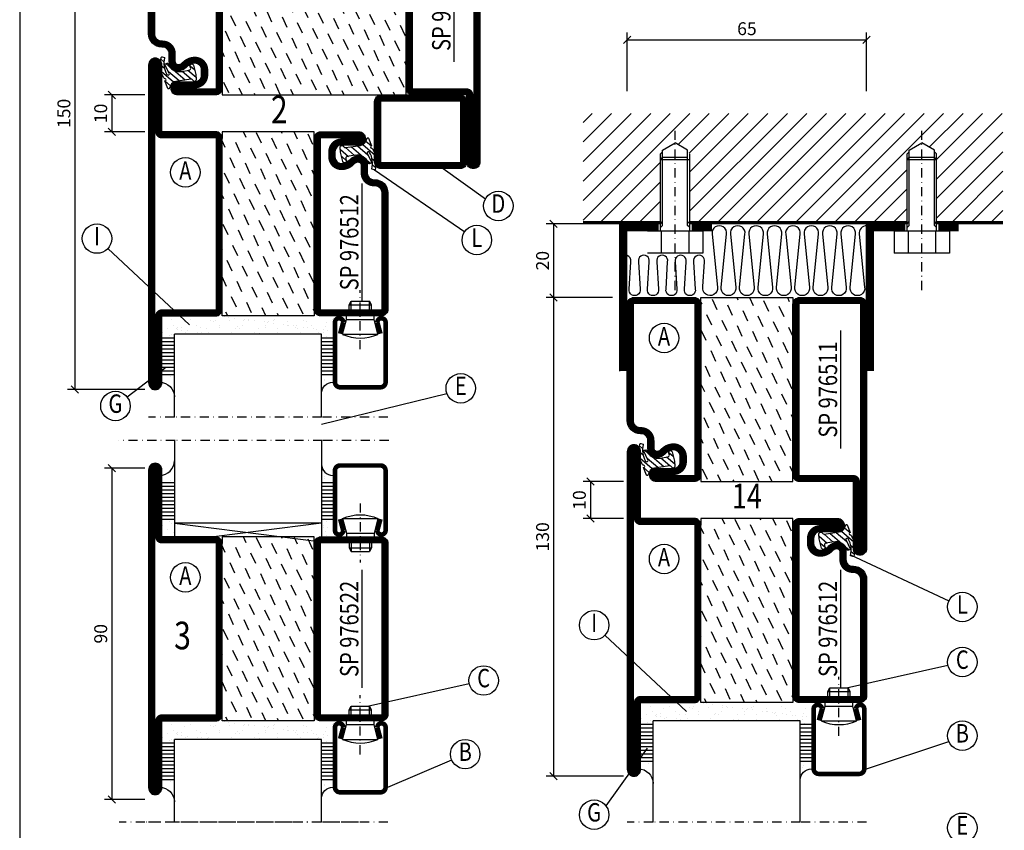
# Model space of a CAD drawing. Extents: x 1400 to 2645, y 0 to 885.
# Drawn here: x 1415 to 1682, y 135 to 355 of the extents above; entities that cross this region are included whole.
import ezdxf
from ezdxf.enums import TextEntityAlignment as Align

# ---------------------------------------------------------------- set-up
doc = ezdxf.new("R2010")
doc.units = 0
doc.header["$LTSCALE"] = 5
doc.header["$MEASUREMENT"] = 0
doc.header["$PDMODE"] = 35
doc.linetypes.add('DASHDOT', pattern=[1, 0.5, -0.25, 0, -0.25])
doc.layers.get('0').update_dxf_attribs({"color": 131, "linetype": 'CONTINUOUS'})
doc.layers.get('DEFPOINTS').update_dxf_attribs({"linetype": 'CONTINUOUS'})
for name, color, linetype in [('CENTRUM', 3, 'DASHDOT'), ('DIMENSION', 2, 'CONTINUOUS'), ('FOGNINGB', 5, 'CONTINUOUS'), ('GLAS_MED_FOGNING', 2, 'CONTINUOUS'), ('ISOLERING', 3, 'CONTINUOUS'), ('RAM', 5, 'CONTINUOUS'), ('SPKONTUR', 7, 'CONTINUOUS'), ('STALPROFIL', 1, 'CONTINUOUS'), ('TEXT', 6, 'CONTINUOUS')]:
    doc.layers.add(name, color=color, linetype=linetype)
doc.styles.add('ROMANS', font='romans', dxfattribs={"width": 0.8})
doc.styles.add('ROMANT', font='romant', dxfattribs={"width": 0.8})
doc.dimstyles.new('ROMANS', dxfattribs={"dimtxt": 3.5, "dimasz": 2.5, "dimexe": 2, "dimexo": 1, "dimgap": 0.1, "dimtad": 1, "dimtxsty": 'ROMANS', "dimcen": 2.5, "dimclrt": 6, "dimazin": 3, "dimtfac": 1, "dimtmove": 0, "dimatfit": 3, "dimtolj": 1})

# ---------------------------------------------------------------- blocks, each defined once
blk = doc.blocks.new('*X23')
at = {"color": 0}
for p, q in [((-61.98, 29.96), (-61.98, 29.96)), ((-61.13, 29.42), (-61.13, 29.42)), ((-59.38, 30.36), (-59.38, 30.36)), ((-58.79, 29.95), (-58.79, 29.95)), ((-55.75, 29.97), (-55.75, 29.97)), ((-54.91, 29.43), (-54.91, 29.43)), ((-53.67, 29.92), (-53.67, 29.92)), ((-51.63, 29.45), (-51.63, 29.45)), ((-51.01, 29.96), (-51.01, 29.96)), ((-50.59, 29.59), (-50.59, 29.59)), ((-49.52, 29.98), (-49.52, 29.98)), ((-48.97, 29.8), (-48.97, 29.8)), ((-48.68, 29.44), (-48.68, 29.44)), ((-43.29, 29.99), (-43.29, 29.99)), ((-42.45, 29.46), (-42.45, 29.46)), ((-36.22, 29.47), (-36.22, 29.47)), ((-34.89, 29.71), (-34.89, 29.71)), ((-29.99, 29.48), (-29.99, 29.48)), ((-27.13, 29.87), (-27.13, 29.87)), ((-23.76, 29.49), (-23.76, 29.49)), ((-19.13, 29.8), (-19.13, 29.8)), ((-18.76, 29.47), (-18.76, 29.47)), ((-17.54, 29.5), (-17.54, 29.5)), ((-16.76, 30.59), (-16.76, 30.59)), ((-61.48, 27.88), (-61.48, 27.88)), ((-61.36, 28.17), (-61.36, 28.17)), ((-59.73, 28.38), (-59.73, 28.38)), ((-58.1, 27.49), (-58.1, 27.49)), ((-57.39, 28.54), (-57.39, 28.54)), ((-57.02, 28.74), (-57.02, 28.74)), ((-57.02, 28.2), (-57.02, 28.2)), ((-56.08, 28.07), (-56.08, 28.07)), ((-55.98, 28.88), (-55.98, 28.88)), ((-54.35, 29.09), (-54.35, 29.09)), ((-51.87, 27.5), (-51.87, 27.5)), ((-50.85, 28.14), (-50.85, 28.14)), ((-49.27, 28.36), (-49.27, 28.36)), ((-45.73, 28.12), (-45.73, 28.12)), ((-45.64, 27.51), (-45.64, 27.51)), ((-41.27, 28.29), (-41.27, 28.29)), ((-40.9, 27.96), (-40.9, 27.96)), ((-40.33, 28.31), (-40.33, 28.31)), ((-39.41, 27.52), (-39.41, 27.52)), ((-35.09, 28.38), (-35.09, 28.38)), ((-33.19, 27.53), (-33.19, 27.53)), ((-33.15, 28.12), (-33.15, 28.12)), ((-32.6, 26.78), (-32.6, 26.78)), ((-30.97, 26.99), (-30.97, 26.99)), ((-29.98, 28.35), (-29.98, 28.35)), ((-28.26, 27.35), (-28.26, 27.35)), ((-27.21, 27.49), (-27.21, 27.49)), ((-26.96, 27.54), (-26.96, 27.54)), ((-25.59, 27.7), (-25.59, 27.7)), ((-25.14, 28.05), (-25.14, 28.05)), ((-24.77, 27.71), (-24.77, 27.71)), ((-24.57, 28.55), (-24.57, 28.55)), ((-22.87, 28.06), (-22.87, 28.06)), ((-21.83, 28.2), (-21.83, 28.2)), ((-20.73, 27.56), (-20.73, 27.56)), ((-20.21, 28.41), (-20.21, 28.41)), ((-19.34, 28.61), (-19.34, 28.61)), ((-17.49, 28.77), (-17.49, 28.77)), ((-17.02, 27.87), (-17.02, 27.87)), ((-16.45, 28.9), (-16.45, 28.9)), ((-58.66, 26.09), (-58.66, 26.09)), ((-55.28, 26.61), (-55.28, 26.61)), ((-53.54, 26.07), (-53.54, 26.07)), ((-48.14, 26.26), (-48.14, 26.26)), ((-47.28, 26.54), (-47.28, 26.54)), ((-46.91, 26.2), (-46.91, 26.2)), ((-44.41, 25.22), (-44.41, 25.22)), ((-43.37, 25.36), (-43.37, 25.36)), ((-42.91, 26.33), (-42.91, 26.33)), ((-41.74, 25.57), (-41.74, 25.57)), ((-39.16, 26.36), (-39.16, 26.36)), ((-39.02, 25.93), (-39.02, 25.93)), ((-37.98, 26.07), (-37.98, 26.07)), ((-37.79, 26.31), (-37.79, 26.31)), ((-36.36, 26.28), (-36.36, 26.28)), ((-33.64, 26.64), (-33.64, 26.64)), ((-32.39, 26.5), (-32.39, 26.5)), ((-31.15, 26.29), (-31.15, 26.29)), ((-30.79, 25.96), (-30.79, 25.96)), ((-29.22, 25.01), (-29.22, 25.01)), ((-27.15, 26.57), (-27.15, 26.57)), ((-23.03, 26.12), (-23.03, 26.12)), ((-22.99, 25.02), (-22.99, 25.02)), ((-22.04, 26.54), (-22.04, 26.54)), ((-16.76, 25.03), (-16.76, 25.03)), ((-16.64, 26.74), (-16.64, 26.74)), ((-15.03, 26.05), (-15.03, 26.05)), ((-14.66, 25.71), (-14.66, 25.71))]:
    blk.add_line(p, q, dxfattribs=at)
blk = doc.blocks.new('*X18')
at = {"color": 0}
blk.add_line((-59.16, 41.51), (-59.16, 41.51), dxfattribs=at)
blk = doc.blocks.new('*X19')
at = {"color": 0}
for p, q in [((-17.64, 44.28), (-17.64, 44.28)), ((-17.29, 42.65), (-17.29, 42.65)), ((-17.14, 42.15), (-17.14, 42.15))]:
    blk.add_line(p, q, dxfattribs=at)
blk = doc.blocks.new('GLAS40-4X3')
at = {"layer": 'GLAS_MED_FOGNING'}
for p, q in [((-58, 49), (-58, 30)), ((-18, 49), (-18, 30)), ((-58, 41), (-62, 41)), ((-15, 41), (-18, 41)), ((-58, 40), (-62, 40)), ((-58, 39), (-62, 39)), ((-58, 38), (-62, 38)), ((-15, 40), (-18, 40)), ((-15, 39), (-18, 39)), ((-15, 38), (-18, 38)), ((-58, 37), (-62, 37)), ((-58, 36), (-62, 36)), ((-58, 35), (-62, 35)), ((-15, 37), (-18, 37)), ((-15, 36), (-18, 36)), ((-15, 35), (-18, 35)), ((-58, 34), (-62, 34)), ((-58, 33), (-62, 33)), ((-15, 34), (-18, 34)), ((-15, 33), (-18, 33)), ((-58, 32), (-62, 32)), ((-58, 31), (-62, 31)), ((-18, 30), (-58, 30)), ((-15, 32), (-18, 32)), ((-15, 31), (-18, 31))]:
    blk.add_line(p, q, dxfattribs=at)
for centre, radius, start, end in [((-62, 47), 4, 270, 0), ((-15, 46), 3, 180, 270)]:
    blk.add_arc(centre, radius, start, end, dxfattribs=at)
for name in ['*X19', '*X18', '*X23']:
    blk.add_blockref(name, (0, 0), dxfattribs=at)
blk = doc.blocks.new('*X163')
at = {"color": 0}
for p, q in [((-42.66, 24.93), (-42.69, 25)), ((-38.51, 23.42), (-39.24, 25)), ((-34.35, 21.91), (-35.67, 24.74)), ((-28.69, 24.55), (-28.9, 25)), ((-24.54, 23.04), (-25.45, 25)), ((-20.38, 21.53), (-21.7, 24.36)), ((-44.17, 20.78), (-45, 22.56)), ((-40.02, 19.27), (-41.34, 22.1)), ((-30.2, 20.4), (-31.52, 23.23)), ((-26.05, 18.89), (-27.37, 21.72)), ((-35.86, 17.76), (-37.19, 20.59)), ((-31.71, 16.25), (-33.03, 19.08)), ((-21.89, 17.37), (-23.21, 20.21)), ((-41.53, 15.12), (-42.85, 17.95)), ((-37.38, 13.6), (-38.7, 16.44)), ((-27.56, 14.73), (-28.88, 17.57)), ((-23.41, 13.22), (-24.73, 16.05)), ((-43.04, 10.96), (-44.36, 13.79)), ((-33.22, 12.09), (-34.54, 14.92)), ((-29.07, 10.58), (-30.39, 13.41)), ((-20, 13.31), (-20.57, 14.54)), ((-38.89, 9.45), (-40.21, 12.28)), ((-34.73, 7.94), (-36.06, 10.77)), ((-24.92, 9.07), (-26.24, 11.9)), ((-40.4, 5.3), (-41.72, 8.13)), ((-30.58, 6.43), (-31.9, 9.26)), ((-20.76, 7.56), (-22.09, 10.39)), ((-44.55, 6.81), (-45, 7.77)), ((-36.25, 3.79), (-37.57, 6.62)), ((-26.43, 4.92), (-27.75, 7.75)), ((-22.28, 3.4), (-23.6, 6.24)), ((-41.91, 1.15), (-43.23, 3.98)), ((-32.09, 2.27), (-33.41, 5.11)), ((-27.94, 0.76), (-29.26, 3.6)), ((-37.76, -0.37), (-39.08, 2.47)), ((-33.6, -1.88), (-34.93, 0.95)), ((-23.79, -0.75), (-25.11, 2.08)), ((-20, -1.48), (-20.96, 0.57)), ((-43.42, -3.01), (-44.74, -0.18)), ((-39.27, -4.52), (-40.59, -1.69)), ((-29.45, -3.39), (-30.77, -0.56)), ((-25.3, -4.9), (-26.62, -2.07)), ((-35.12, -6.03), (-36.44, -3.2)), ((-30.96, -7.54), (-32.28, -4.71)), ((-21.15, -6.41), (-22.47, -3.58)), ((-44.93, -7.16), (-45, -7.02)), ((-40.78, -8.67), (-42.1, -5.84)), ((-36.63, -10.18), (-37.95, -7.35)), ((-26.81, -9.05), (-28.13, -6.22)), ((-22.66, -10.57), (-23.98, -7.73)), ((-42.29, -12.83), (-43.61, -9.99)), ((-32.48, -11.7), (-33.8, -8.86)), ((-28.32, -13.21), (-29.64, -10.37)), ((-38.14, -14.34), (-39.46, -11.5)), ((-33.99, -15.85), (-35.31, -13.02)), ((-24.17, -14.72), (-25.49, -11.89)), ((-43.8, -16.98), (-45, -14.41)), ((-39.65, -18.49), (-40.97, -15.66)), ((-29.83, -17.36), (-31.15, -14.53)), ((-25.68, -18.87), (-27, -16.04)), ((-20.02, -16.23), (-21.34, -13.4)), ((-35.5, -20), (-36.82, -17.17)), ((-31.35, -21.51), (-32.67, -18.68)), ((-21.53, -20.38), (-22.85, -17.55)), ((-41.16, -22.64), (-42.48, -19.81)), ((-37.01, -24.15), (-38.33, -21.32)), ((-27.19, -23.02), (-28.51, -20.19)), ((-43.51, -25), (-43.99, -23.96)), ((-33.17, -25), (-34.18, -22.83)), ((-23.04, -24.54), (-24.36, -21.7)), ((-20, -23.66), (-20.21, -23.21)), ((-29.72, -25), (-30.02, -24.34))]:
    blk.add_line(p, q, dxfattribs=at)
blk = doc.blocks.new('*X1')
at = {"color": 0}
for p, q in [((416.9, 314.04), (418.17, 315.56)), ((417.86, 313.24), (420.7, 316.62)), ((421.58, 315.73), (422.57, 316.91)), ((423.35, 315.9), (424.08, 316.77)), ((418.23, 311.74), (420.66, 314.64)), ((418.49, 310.11), (421.17, 313.3)), ((422.06, 314.37), (422.92, 315.38)), ((418.75, 308.47), (420.84, 310.96)), ((419.25, 307.12), (421.13, 309.36)), ((421.2, 307.51), (422.3, 308.81))]:
    blk.add_line(p, q, dxfattribs=at)
blk = doc.blocks.new('SP40010')
at = {"layer": 'GLAS_MED_FOGNING'}
blk.add_lwpolyline([(-8.91, 18.63), (-11.04, 18.26, 0.47758), (-11.42, 17.59), (-11.28, 17.24, -1.066974), (-12.21, 16.93), (-12.86, 19.46), (-12.96, 20.8, -0.851446), (-12.02, 21.02, 0.34625), (-11.48, 20.72), (-7.42, 21.32, 0.253088), (-6.02, 22.37), (-5.63, 23.24, -0.653084), (-5.26, 23.23), (-4.45, 21.17, 0.887127), (-4.49, 20.57, -0.212108), (-4.16, 20.34, -0.212173), (-3.46, 14.78, -0.418069), (-3.71, 14.65), (-4.29, 14.83, -0.397156), (-4.36, 14.95, 0.194939), (-4.98, 19.42, 1.053912), (-5.58, 19.06), (-4.46, 16.77, -0.459605), (-4.58, 16.5), (-5.08, 16.34, -0.312484), (-5.19, 16.37, 0.373013), (-9.07, 18.6)], format="xyb", dxfattribs=at)
at = {"layer": 'GLAS_MED_FOGNING', "rotation": 269.2505991436406}
blk.add_blockref('*X1', (-314.52, 443.46), dxfattribs=at)
blk = doc.blocks.new('SP76512')
at = {"layer": 'GLAS_MED_FOGNING'}
for points in [[(-20, 23.2), (-20, 25), (-45, 25), (-45, 23.2)], [(-20, -23.2), (-20, -25), (-45, -25), (-45, -23.2)]]:
    blk.add_lwpolyline(points, dxfattribs=at)
at = {"layer": 'SPKONTUR'}
blk.add_lwpolyline([(-65, 0), (-65, -43.2, 0.414214), (-63.2, -45), (-63.2, -45, 0.414214), (-61.4, -43.2), (-61.4, -25), (-46.8, -25, 0.414214), (-45, -23.2), (-45, 0), (-45, 23.2, 0.414214), (-46.8, 25), (-61.4, 25), (-61.4, 43.2, 0.414214), (-63.2, 45), (-63.2, 45, 0.414214), (-65, 43.2)], format="xyb", close=True, dxfattribs=at)
blk.add_lwpolyline([(-8.1, 18.4), (-8.11, 18.4), (-8.1, 18.4, -0.414214), (-5.6, 15.9), (-5.6, 13.8, 0.414214), (-3.8, 12), (-3.6, 12, -0.414214), (0, 8.4), (0, -23.2, -0.414214), (-1.8, -25), (-18.2, -25, -0.414214), (-20, -23.2), (-20, 23.2, -0.414214), (-18.2, 25), (-7.9, 25, -0.414214), (-6.1, 23.2), (-6.1, 23.2, -0.414214), (-7.9, 21.4), (-12.6, 21.4, 0.414214), (-14.4, 19.6), (-14.4, 18.2, 0.414214), (-12.6, 16.4, 0.198912), (-10.48, 17.28), (-10.24, 17.52, -0.198912), (-8.11, 18.4)], format="xyb", dxfattribs=at)
at = {"layer": 'STALPROFIL', "const_width": 1.8}
for points in [[(-64.1, 0), (-64.1, -43.2, 0.414214), (-63.2, -44.1, 0.414214), (-62.3, -43.2), (-62.3, -25, -0.414214), (-61.4, -24.1), (-46.8, -24.1, 0.414214), (-45.9, -23.2), (-45.9, 0), (-45.9, 23.2, 0.414214), (-46.8, 24.1), (-61.4, 24.1, -0.414214), (-62.3, 25), (-62.3, 43.2, 0.414214), (-63.2, 44.1, 0.414214), (-64.1, 43.2)], [(-8.11, 17.5), (-8.1, 17.5, -0.414214), (-6.5, 15.9), (-6.5, 13.8, 0.414214), (-3.8, 11.1), (-3.6, 11.1, -0.414214), (-0.9, 8.4), (-0.9, -23.2, -0.414214), (-1.8, -24.1), (-18.2, -24.1, -0.414214), (-19.1, -23.2), (-19.1, 23.2, -0.414214), (-18.2, 24.1), (-7.9, 24.1, -0.414214), (-7, 23.2, -0.414214), (-7.9, 22.3), (-12.6, 22.3, 0.414214), (-15.3, 19.6), (-15.3, 18.2, 0.414214), (-12.6, 15.5, 0.198912), (-9.84, 16.64), (-9.6, 16.88, -0.198912)]]:
    blk.add_lwpolyline(points, format="xyb", close=True, dxfattribs=at)
at = {"layer": 'GLAS_MED_FOGNING'}
for name in ['*X163', 'SP40010']:
    blk.add_blockref(name, (0, 0), dxfattribs=at)
blk = doc.blocks.new('*X195')
at = {"color": 0}
for p, q in [((-102, -54.27), (-88.13, -40.4)), ((-102, -48.97), (-93.43, -40.4)), ((-102, -43.66), (-98.74, -40.4)), ((-102, -59.57), (-84, -41.57)), ((-85.91, -70), (-56.31, -40.4)), ((-80.61, -70), (-51.01, -40.4)), ((-76, -54.79), (-61.61, -40.4)), ((-76, -49.48), (-66.92, -40.4)), ((-76, -44.18), (-72.22, -40.4)), ((-75.3, -70), (-45.7, -40.4)), ((-70, -70), (-40.4, -40.4)), ((-64.7, -70), (-35.1, -40.4)), ((-59.39, -70), (-29.79, -40.4)), ((-54.09, -70), (-24.49, -40.4)), ((-48.79, -70), (-19.19, -40.4)), ((-16.97, -70), (12, -41.03)), ((-9, -40.82), (-8.58, -40.4)), ((-9, -46.12), (-3.28, -40.4)), ((-9, -51.43), (2.03, -40.4)), ((-9, -56.73), (7.33, -40.4)), ((-43.48, -70), (-17, -43.52)), ((-102, -64.88), (-84, -46.88)), ((-11.66, -70), (12, -46.34)), ((-38.18, -70), (-17, -48.82)), ((-101.82, -70), (-84, -52.18)), ((-6.36, -70), (12, -51.64)), ((-32.88, -70), (-17, -54.12)), ((-96.52, -70), (-84, -57.48)), ((-1.06, -70), (12, -56.94)), ((-91.21, -70), (-82.03, -60.82)), ((-27.57, -70), (-16.79, -59.21)), ((-22.27, -70), (-13.82, -61.55)), ((4.25, -70), (12, -62.25)), ((9.55, -70), (12, -67.55))]:
    blk.add_line(p, q, dxfattribs=at)
blk = doc.blocks.new('SP76511')
at = {"layer": 'GLAS_MED_FOGNING'}
for points in [[(-20, 23.2), (-20, 25), (-45, 25), (-45, 23.2)], [(-20, -23.2), (-20, -25), (-45, -25), (-45, -23.2)]]:
    blk.add_lwpolyline(points, dxfattribs=at)
at = {"layer": 'SPKONTUR'}
blk.add_lwpolyline([(-61.4, 25), (-46.8, 25, -0.414214), (-45, 23.2), (-45, -23.2, -0.414214), (-46.8, -25), (-63.2, -25, -0.414214), (-65, -23.2), (-65, 43.2, -0.414214), (-63.2, 45), (-63.2, 45, -0.414214), (-61.4, 43.2)], format="xyb", close=True, dxfattribs=at)
blk.add_lwpolyline([(-8.1, 18.4), (-8.11, 18.4), (-8.1, 18.4, -0.414214), (-5.6, 15.9), (-5.6, 13.8, 0.414214), (-3.8, 12), (-3.6, 12, -0.414214), (0, 8.4), (0, -23.2, -0.414214), (-1.8, -25), (-18.2, -25, -0.414214), (-20, -23.2), (-20, 23.2, -0.414214), (-18.2, 25), (-7.9, 25, -0.414214), (-6.1, 23.2), (-6.1, 23.2, -0.414214), (-7.9, 21.4), (-12.6, 21.4, 0.414214), (-14.4, 19.6), (-14.4, 18.2, 0.414214), (-12.6, 16.4, 0.198912), (-10.48, 17.28), (-10.24, 17.52, -0.198912), (-8.11, 18.4)], format="xyb", dxfattribs=at)
at = {"layer": 'STALPROFIL', "const_width": 1.8}
for points in [[(-61.4, 24.1), (-46.8, 24.1, -0.414214), (-45.9, 23.2), (-45.9, -23.2, -0.414214), (-46.8, -24.1), (-63.2, -24.1, -0.414214), (-64.1, -23.2), (-64.1, 43.2, -0.414214), (-63.2, 44.1, -0.414214), (-62.3, 43.2), (-62.3, 25, 0.414214)], [(-8.11, 17.5), (-8.1, 17.5, -0.414214), (-6.5, 15.9), (-6.5, 13.8, 0.414214), (-3.8, 11.1), (-3.6, 11.1, -0.414214), (-0.9, 8.4), (-0.9, -23.2, -0.414214), (-1.8, -24.1), (-18.2, -24.1, -0.414214), (-19.1, -23.2), (-19.1, 23.2, -0.414214), (-18.2, 24.1), (-7.9, 24.1, -0.414214), (-7, 23.2, -0.414214), (-7.9, 22.3), (-12.6, 22.3, 0.414214), (-15.3, 19.6), (-15.3, 18.2, 0.414214), (-12.6, 15.5, 0.198912), (-9.84, 16.64), (-9.6, 16.88, -0.198912)]]:
    blk.add_lwpolyline(points, format="xyb", close=True, dxfattribs=at)
at = {"layer": 'GLAS_MED_FOGNING'}
for name in ['*X163', 'SP40010']:
    blk.add_blockref(name, (0, 0), dxfattribs=at)
blk = doc.blocks.new('*D370')
at = {"layer": 'DEFPOINTS', "color": 0}
for p in [(1645, 350), (1580, 335), (1645, 335)]:
    blk.add_point(p, dxfattribs=at)
at = {"layer": 'DIMENSION', "color": 0}
for p, q in [((1579, 349), (1581, 351)), ((1580, 336), (1580, 352)), ((1644, 349), (1646, 351)), ((1645, 336), (1645, 352)), ((1580, 350), (1645, 350))]:
    blk.add_line(p, q, dxfattribs=at)
at = {"layer": 'DIMENSION', "color": 6, "insert": (1612.5, 353), "char_height": 3.5, "attachment_point": 5, "style": 'ROMANS'}
blk.add_mtext('\\A1;65', dxfattribs=at)
blk = doc.blocks.new('*D371')
at = {"layer": 'DEFPOINTS', "color": 0}
for p in [(1577.02, 280), (1560, 150), (1580, 150)]:
    blk.add_point(p, dxfattribs=at)
at = {"layer": 'GLAS_MED_FOGNING', "color": 0}
for p, q in [((1561, 279), (1559, 281)), ((1576.02, 280), (1558, 280)), ((1560, 280), (1560, 150)), ((1579, 150), (1558, 150)), ((1561, 149), (1559, 151))]:
    blk.add_line(p, q, dxfattribs=at)
at = {"layer": 'GLAS_MED_FOGNING', "color": 6, "insert": (1557, 215), "char_height": 3.5, "attachment_point": 5, "rotation": 90, "style": 'ROMANS'}
blk.add_mtext('\\A1;130', dxfattribs=at)
blk = doc.blocks.new('*D372')
at = {"layer": 'DEFPOINTS', "color": 0}
for p in [(1450, 233.68), (1440, 143.68), (1450, 143.68)]:
    blk.add_point(p, dxfattribs=at)
at = {"layer": 'GLAS_MED_FOGNING', "color": 0}
for p, q in [((1449, 233.68), (1438, 233.68)), ((1441, 232.68), (1439, 234.68)), ((1440, 233.68), (1440, 143.68)), ((1441, 142.68), (1439, 144.68)), ((1449, 143.68), (1438, 143.68))]:
    blk.add_line(p, q, dxfattribs=at)
at = {"layer": 'GLAS_MED_FOGNING', "color": 6, "insert": (1437, 188.68), "char_height": 3.5, "attachment_point": 5, "rotation": 90, "style": 'ROMANS'}
blk.add_mtext('\\A1;90', dxfattribs=at)
blk = doc.blocks.new('SP76522')
at = {"layer": 'GLAS_MED_FOGNING'}
for points in [[(-20, 23.2), (-20, 25), (-45, 25), (-45, 23.2)], [(-20, -23.2), (-20, -25), (-45, -25), (-45, -23.2)]]:
    blk.add_lwpolyline(points, dxfattribs=at)
at = {"layer": 'SPKONTUR'}
for points in [[(-65, 0), (-65, -43.2, 0.4142136), (-63.2, -45), (-63.199, -45, 0.4142136), (-61.4, -43.201), (-61.4, -25), (-46.8, -25, 0.4142136), (-45, -23.2), (-45, 0), (-45, 23.2, 0.4142136), (-46.8, 25), (-61.4, 25), (-61.4, 43.201, 0.4142136), (-63.199, 45), (-63.2, 45, 0.4142136), (-65, 43.2)], [(-20, 23.2, -0.4142136), (-18.2, 25), (-1.8, 25, -0.4142136), (0, 23.2), (0, -23.2, -0.4142136), (-1.8, -25), (-18.2, -25, -0.4142136), (-20, -23.2)]]:
    blk.add_lwpolyline(points, format="xyb", close=True, dxfattribs=at)
at = {"layer": 'STALPROFIL', "const_width": 1.8}
for points in [[(-64.1, 0), (-64.1, -43.2, 0.4142136), (-63.199, -44.1, 0.4142136), (-62.3, -43.201), (-62.3, -25, -0.4142136), (-61.4, -24.1), (-46.8, -24.1, 0.4142136), (-45.9, -23.2), (-45.9, 0), (-45.9, 23.2, 0.4142136), (-46.8, 24.1), (-61.4, 24.1, -0.4142136), (-62.3, 25), (-62.3, 43.201, 0.4142136), (-63.2, 44.1, 0.4142136), (-64.1, 43.2)], [(-19.1, 23.2, -0.4142136), (-18.2, 24.1), (-1.8, 24.1, -0.4142136), (-0.9, 23.2), (-0.9, -23.2, -0.4142136), (-1.8, -24.1), (-18.2, -24.1, -0.4142136), (-19.1, -23.2)]]:
    blk.add_lwpolyline(points, format="xyb", close=True, dxfattribs=at)
at = {"layer": 'GLAS_MED_FOGNING'}
blk.add_blockref('*X163', (0, 0), dxfattribs=at)
blk = doc.blocks.new('*D308')
at = {"layer": 'DEFPOINTS', "color": 0}
for p in [(1570, 300), (1560, 280), (1575, 280)]:
    blk.add_point(p, dxfattribs=at)
at = {"layer": 'GLAS_MED_FOGNING', "color": 0}
for p, q in [((1569, 300), (1558, 300)), ((1561, 299), (1559, 301)), ((1560, 300), (1560, 280)), ((1561, 279), (1559, 281)), ((1574, 280), (1558, 280))]:
    blk.add_line(p, q, dxfattribs=at)
at = {"layer": 'GLAS_MED_FOGNING', "color": 6, "insert": (1557, 290), "char_height": 3.5, "attachment_point": 5, "rotation": 90, "style": 'ROMANS'}
blk.add_mtext('\\A1;20', dxfattribs=at)
blk = doc.blocks.new('*D309')
at = {"layer": 'DEFPOINTS', "color": 0}
for p in [(1450, 405), (1430, 255), (1450, 255)]:
    blk.add_point(p, dxfattribs=at)
at = {"layer": 'GLAS_MED_FOGNING', "color": 0}
for p, q in [((1449, 405), (1428, 405)), ((1431, 404), (1429, 406)), ((1430, 405), (1430, 255)), ((1449, 255), (1428, 255)), ((1431, 254), (1429, 256))]:
    blk.add_line(p, q, dxfattribs=at)
at = {"layer": 'GLAS_MED_FOGNING', "color": 6, "insert": (1427, 330), "char_height": 3.5, "attachment_point": 5, "rotation": 90, "style": 'ROMANS'}
blk.add_mtext('\\A1;150', dxfattribs=at)
blk = doc.blocks.new('*X20')
at = {"color": 0}
for p, q in [((-61.98, 29.96), (-61.98, 29.96)), ((-61.13, 29.42), (-61.13, 29.42)), ((-59.38, 30.36), (-59.38, 30.36)), ((-58.79, 29.95), (-58.79, 29.95)), ((-61.48, 27.88), (-61.48, 27.88)), ((-61.36, 28.17), (-61.36, 28.17)), ((-59.73, 28.38), (-59.73, 28.38)), ((-58.1, 27.49), (-58.1, 27.49)), ((-58.66, 26.09), (-58.66, 26.09))]:
    blk.add_line(p, q, dxfattribs=at)
blk = doc.blocks.new('*X21')
at = {"color": 0}
for p, q in [((-17.54, 29.5), (-17.54, 29.5)), ((-16.76, 30.59), (-16.76, 30.59)), ((-17.49, 28.77), (-17.49, 28.77)), ((-17.02, 27.87), (-17.02, 27.87)), ((-16.45, 28.9), (-16.45, 28.9)), ((-16.76, 25.03), (-16.76, 25.03)), ((-16.64, 26.74), (-16.64, 26.74)), ((-15.03, 26.05), (-15.03, 26.05)), ((-14.66, 25.71), (-14.66, 25.71))]:
    blk.add_line(p, q, dxfattribs=at)
blk = doc.blocks.new('GLAS40-4X3DK')
at = {"layer": 'GLAS_MED_FOGNING'}
for p, q in [((-58, 49), (-58, 30)), ((-18, 49), (-18, 30)), ((-58, 41), (-62, 41)), ((-15, 41), (-18, 41)), ((-58, 40), (-62, 40)), ((-58, 39), (-62, 39)), ((-58, 38), (-62, 38)), ((-15, 40), (-18, 40)), ((-15, 39), (-18, 39)), ((-15, 38), (-18, 38)), ((-58, 37), (-62, 37)), ((-58, 36), (-62, 36)), ((-58, 35), (-62, 35)), ((-15, 37), (-18, 37)), ((-15, 36), (-18, 36)), ((-15, 35), (-18, 35)), ((-58, 34), (-62, 34)), ((-58, 33), (-62, 33)), ((-15, 34), (-18, 34)), ((-15, 33), (-18, 33)), ((-58, 32), (-62, 32)), ((-58, 31), (-62, 31)), ((-18, 30), (-58, 25)), ((-58, 30), (-18, 25)), ((-18, 30), (-58, 30)), ((-58, 30), (-58, 25)), ((-15, 32), (-18, 32)), ((-15, 31), (-18, 31)), ((-18, 30), (-18, 25))]:
    blk.add_line(p, q, dxfattribs=at)
for centre, radius, start, end in [((-62, 47), 4, 270, 0), ((-15, 46), 3, 180, 270)]:
    blk.add_arc(centre, radius, start, end, dxfattribs=at)
for name in ['*X19', '*X18', '*X20', '*X21']:
    blk.add_blockref(name, (0, 0), dxfattribs=at)
blk = doc.blocks.new('*D310')
at = {"layer": 'DEFPOINTS', "color": 0}
for p in [(1580, 230), (1570, 220), (1580, 220)]:
    blk.add_point(p, dxfattribs=at)
at = {"layer": 'GLAS_MED_FOGNING', "color": 0}
for p, q in [((1579, 230), (1568, 230)), ((1571, 229), (1569, 231)), ((1570, 230), (1570, 220)), ((1579, 220), (1568, 220)), ((1571, 219), (1569, 221))]:
    blk.add_line(p, q, dxfattribs=at)
at = {"layer": 'GLAS_MED_FOGNING', "color": 6, "insert": (1567, 225), "char_height": 3.5, "attachment_point": 5, "rotation": 90, "style": 'ROMANS'}
blk.add_mtext('\\A1;10', dxfattribs=at)
blk = doc.blocks.new('SP40020')
at = {"layer": 'CENTRUM'}
blk.add_line((-13, 34.07), (-13, 18), dxfattribs=at)
at = {"layer": 'GLAS_MED_FOGNING'}
for p, q in [((-8.2, 30), (-17.8, 30)), ((-17.8, 30), (-16.73, 26)), ((-8.2, 30), (-9.27, 26)), ((-9.27, 26), (-16.73, 26)), ((-16.73, 26), (-16.73, 25)), ((-9.27, 26), (-9.27, 25)), ((-16, 23.5), (-16, 22)), ((-10, 22), (-16, 22)), ((-16, 22), (-15.5, 21)), ((-15.5, 23.5), (-15.5, 21)), ((-10.5, 23.5), (-10.5, 21)), ((-10, 22), (-10.5, 21)), ((-10, 23.5), (-10, 22)), ((-10.5, 21), (-15.5, 21))]:
    blk.add_line(p, q, dxfattribs=at)
blk.add_arc((-13, 18.93), 12.07, 66.5445, 113.4555, dxfattribs=at)
blk = doc.blocks.new('*X172')
at = {"color": 0}
for p, q in [((-66.45, 24.18), (-66.83, 25)), ((-62.29, 22.67), (-63.38, 25)), ((-52.48, 23.8), (-53.03, 25)), ((-48.32, 22.29), (-49.59, 25)), ((-42.66, 24.93), (-42.69, 25)), ((-38.51, 23.42), (-39.24, 25)), ((-34.35, 21.91), (-35.67, 24.74)), ((-28.69, 24.55), (-28.9, 25)), ((-24.54, 23.04), (-25.45, 25)), ((-20.38, 21.53), (-21.7, 24.36)), ((-67.96, 20.03), (-69.28, 22.86)), ((-58.14, 21.16), (-59.46, 23.99)), ((-53.99, 19.65), (-55.31, 22.48)), ((-44.17, 20.78), (-45.49, 23.61)), ((-40.02, 19.27), (-41.34, 22.1)), ((-30.2, 20.4), (-31.52, 23.23)), ((-26.05, 18.89), (-27.37, 21.72)), ((-63.8, 18.52), (-65.13, 21.35)), ((-59.65, 17.01), (-60.97, 19.84)), ((-49.83, 18.14), (-51.16, 20.97)), ((-45.68, 16.63), (-47, 19.46)), ((-35.86, 17.76), (-37.19, 20.59)), ((-31.71, 16.25), (-33.03, 19.08)), ((-21.89, 17.37), (-23.21, 20.21)), ((-69.47, 15.88), (-70, 17.02)), ((-65.32, 14.37), (-66.64, 17.2)), ((-55.5, 15.5), (-56.82, 18.33)), ((-51.35, 13.99), (-52.67, 16.82)), ((-41.53, 15.12), (-42.85, 17.95)), ((-37.38, 13.6), (-38.7, 16.44)), ((-27.56, 14.73), (-28.88, 17.57)), ((-23.41, 13.22), (-24.73, 16.05)), ((-61.16, 12.86), (-62.48, 15.69)), ((-57.01, 11.34), (-58.33, 14.18)), ((-47.19, 12.47), (-48.51, 15.31)), ((-43.04, 10.96), (-44.36, 13.79)), ((-33.22, 12.09), (-34.54, 14.92)), ((-29.07, 10.58), (-30.39, 13.41)), ((-20, 13.31), (-20.57, 14.54)), ((-66.83, 10.21), (-68.15, 13.05)), ((-62.68, 8.7), (-64, 11.53)), ((-52.86, 9.83), (-54.18, 12.66)), ((-48.7, 8.32), (-50.03, 11.15)), ((-38.89, 9.45), (-40.21, 12.28)), ((-34.73, 7.94), (-36.06, 10.77)), ((-24.92, 9.07), (-26.24, 11.9)), ((-68.34, 6.06), (-69.66, 8.89)), ((-58.52, 7.19), (-59.84, 10.02)), ((-54.37, 5.68), (-55.69, 8.51)), ((-44.55, 6.81), (-45.87, 9.64)), ((-40.4, 5.3), (-41.72, 8.13)), ((-30.58, 6.43), (-31.9, 9.26)), ((-20.76, 7.56), (-22.09, 10.39)), ((-64.19, 4.55), (-65.51, 7.38)), ((-60.03, 3.04), (-61.35, 5.87)), ((-50.22, 4.17), (-51.54, 7)), ((-46.06, 2.66), (-47.38, 5.49)), ((-36.25, 3.79), (-37.57, 6.62)), ((-26.43, 4.92), (-27.75, 7.75)), ((-22.28, 3.4), (-23.6, 6.24)), ((-65.7, 0.4), (-67.02, 3.23)), ((-55.88, 1.53), (-57.2, 4.36)), ((-51.73, 0.02), (-53.05, 2.85)), ((-41.91, 1.15), (-43.23, 3.98)), ((-32.09, 2.27), (-33.41, 5.11)), ((-27.94, 0.76), (-29.26, 3.6)), ((-69.85, 1.91), (-70, 2.23)), ((-61.55, -1.11), (-62.87, 1.72)), ((-57.39, -2.63), (-58.71, 0.21)), ((-47.58, -1.5), (-48.9, 1.34)), ((-37.76, -0.37), (-39.08, 2.47)), ((-33.6, -1.88), (-34.93, 0.95)), ((-23.79, -0.75), (-25.11, 2.08)), ((-20, -1.48), (-20.96, 0.57)), ((-67.21, -3.76), (-68.53, -0.92)), ((-63.06, -5.27), (-64.38, -2.44)), ((-53.24, -4.14), (-54.56, -1.31)), ((-43.42, -3.01), (-44.74, -0.18)), ((-39.27, -4.52), (-40.59, -1.69)), ((-29.45, -3.39), (-30.77, -0.56)), ((-25.3, -4.9), (-26.62, -2.07)), ((-68.72, -7.91), (-70, -5.17)), ((-58.9, -6.78), (-60.22, -3.95)), ((-49.09, -5.65), (-50.41, -2.82)), ((-44.93, -7.16), (-46.25, -4.33)), ((-35.12, -6.03), (-36.44, -3.2)), ((-30.96, -7.54), (-32.28, -4.71)), ((-21.15, -6.41), (-22.47, -3.58)), ((-64.57, -9.42), (-65.89, -6.59)), ((-54.75, -8.29), (-56.07, -5.46)), ((-50.6, -9.8), (-51.92, -6.97)), ((-40.78, -8.67), (-42.1, -5.84)), ((-36.63, -10.18), (-37.95, -7.35)), ((-26.81, -9.05), (-28.13, -6.22)), ((-22.66, -10.57), (-23.98, -7.73)), ((-60.42, -10.93), (-61.74, -8.1)), ((-56.26, -12.44), (-57.58, -9.61)), ((-46.45, -11.31), (-47.77, -8.48)), ((-42.29, -12.83), (-43.61, -9.99)), ((-32.48, -11.7), (-33.8, -8.86)), ((-28.32, -13.21), (-29.64, -10.37)), ((-66.08, -13.57), (-67.4, -10.74)), ((-61.93, -15.08), (-63.25, -12.25)), ((-52.11, -13.95), (-53.43, -11.12)), ((-47.96, -15.47), (-49.28, -12.63)), ((-38.14, -14.34), (-39.46, -11.5)), ((-33.99, -15.85), (-35.31, -13.02)), ((-24.17, -14.72), (-25.49, -11.89)), ((-67.59, -17.73), (-68.91, -14.89)), ((-57.77, -16.6), (-59.09, -13.76)), ((-53.62, -18.11), (-54.94, -15.28)), ((-43.8, -16.98), (-45.12, -14.15)), ((-39.65, -18.49), (-40.97, -15.66)), ((-29.83, -17.36), (-31.15, -14.53)), ((-25.68, -18.87), (-27, -16.04)), ((-20.02, -16.23), (-21.34, -13.4)), ((-63.44, -19.24), (-64.76, -16.41)), ((-59.29, -20.75), (-60.61, -17.92)), ((-49.47, -19.62), (-50.79, -16.79)), ((-45.32, -21.13), (-46.64, -18.3)), ((-35.5, -20), (-36.82, -17.17)), ((-31.35, -21.51), (-32.67, -18.68)), ((-21.53, -20.38), (-22.85, -17.55)), ((-69.1, -21.88), (-70, -19.96)), ((-64.95, -23.39), (-66.27, -20.56)), ((-55.13, -22.26), (-56.45, -19.43)), ((-50.98, -23.77), (-52.3, -20.94)), ((-41.16, -22.64), (-42.48, -19.81)), ((-37.01, -24.15), (-38.33, -21.32)), ((-27.19, -23.02), (-28.51, -20.19)), ((-60.8, -24.9), (-62.12, -22.07)), ((-57.3, -25), (-57.96, -23.58)), ((-46.96, -25), (-48.15, -22.45)), ((-43.51, -25), (-43.99, -23.96)), ((-33.17, -25), (-34.18, -22.83)), ((-23.04, -24.54), (-24.36, -21.7)), ((-20, -23.66), (-20.21, -23.21)), ((-67.65, -25), (-67.78, -24.71)), ((-29.72, -25), (-30.02, -24.34))]:
    blk.add_line(p, q, dxfattribs=at)
blk = doc.blocks.new('SP79013')
at = {"layer": 'GLAS_MED_FOGNING'}
for points in [[(-20, 23.2), (-20, 25), (-70, 25), (-70, 23.2)], [(-20, -23.2), (-20, -25), (-70, -25), (-70, -23.2)]]:
    blk.add_lwpolyline(points, dxfattribs=at)
at = {"layer": 'SPKONTUR'}
blk.add_lwpolyline([(-86.4, 25), (-71.8, 25, -0.414214), (-70, 23.2), (-70, -23.2, -0.414214), (-71.8, -25), (-88.2, -25, -0.414214), (-90, -23.2), (-90, 43.2, -0.414214), (-88.2, 45), (-88.2, 45, -0.414214), (-86.4, 43.2)], format="xyb", close=True, dxfattribs=at)
blk.add_lwpolyline([(-8.1, 18.4), (-8.11, 18.4), (-8.1, 18.4, -0.414214), (-5.6, 15.9), (-5.6, 13.8, 0.414214), (-3.8, 12), (-3.6, 12, -0.414214), (0, 8.4), (0, -43.2, -0.414214), (-1.8, -45), (-1.8, -45, -0.414214), (-3.6, -43.2), (-3.6, -25), (-18.2, -25, -0.414214), (-20, -23.2), (-20, 23.2, -0.414214), (-18.2, 25), (-7.9, 25, -0.414214), (-6.1, 23.2), (-6.1, 23.2, -0.414214), (-7.9, 21.4), (-12.6, 21.4, 0.414214), (-14.4, 19.6), (-14.4, 18.2, 0.414214), (-12.6, 16.4, 0.198912), (-10.48, 17.28), (-10.24, 17.52, -0.198912), (-8.11, 18.4)], format="xyb", dxfattribs=at)
at = {"layer": 'STALPROFIL', "const_width": 1.8}
for points in [[(-86.4, 24.1), (-71.8, 24.1, -0.414214), (-70.9, 23.2), (-70.9, -23.2, -0.414214), (-71.8, -24.1), (-88.2, -24.1, -0.414214), (-89.1, -23.2), (-89.1, 43.2, -0.414214), (-88.2, 44.1, -0.414214), (-87.3, 43.2), (-87.3, 25, 0.414214)], [(-8.11, 17.5), (-8.1, 17.5, -0.414214), (-6.5, 15.9), (-6.5, 13.8, 0.414214), (-3.8, 11.1), (-3.6, 11.1, -0.414214), (-0.9, 8.4), (-0.9, -43.2, -0.414214), (-1.8, -44.1, -0.414214), (-2.7, -43.2), (-2.7, -25, 0.414214), (-3.6, -24.1), (-18.2, -24.1, -0.414214), (-19.1, -23.2), (-19.1, 23.2, -0.414214), (-18.2, 24.1), (-7.9, 24.1, -0.414214), (-7, 23.2, -0.414214), (-7.9, 22.3), (-12.6, 22.3, 0.414214), (-15.3, 19.6), (-15.3, 18.2, 0.414214), (-12.6, 15.5, 0.198912), (-9.84, 16.64), (-9.6, 16.88, -0.198912)]]:
    blk.add_lwpolyline(points, format="xyb", close=True, dxfattribs=at)
at = {"layer": 'GLAS_MED_FOGNING'}
for name in ['*X172', 'SP40010']:
    blk.add_blockref(name, (0, 0), dxfattribs=at)
blk = doc.blocks.new('*D311')
at = {"layer": 'DEFPOINTS', "color": 0}
for p in [(1450, 335), (1440, 325), (1450, 325)]:
    blk.add_point(p, dxfattribs=at)
at = {"layer": 'GLAS_MED_FOGNING', "color": 0}
for p, q in [((1449, 335), (1438, 335)), ((1441, 334), (1439, 336)), ((1440, 335), (1440, 325)), ((1449, 325), (1438, 325)), ((1441, 324), (1439, 326))]:
    blk.add_line(p, q, dxfattribs=at)
at = {"layer": 'GLAS_MED_FOGNING', "color": 6, "insert": (1437, 330), "char_height": 3.5, "attachment_point": 5, "rotation": 90, "style": 'ROMANS'}
blk.add_mtext('\\A1;10', dxfattribs=at)
blk = doc.blocks.new('VKR_MELLAN65-90')
at = {"layer": 'SPKONTUR'}
blk.add_lwpolyline([(63.2, -45, -0.414214), (61.4, -43.2), (61.4, -26.8, -0.414214), (63.2, -25), (84.6, -25, -0.414214), (86.4, -26.8), (86.4, -43.2, -0.414214), (84.6, -45)], format="xyb", close=True, dxfattribs=at)
at = {"layer": 'STALPROFIL', "const_width": 1.8}
blk.add_lwpolyline([(63.2, -44.1, -0.414214), (62.3, -43.2), (62.3, -26.8, -0.414214), (63.2, -25.9), (84.6, -25.9, -0.414214), (85.5, -26.8), (85.5, -43.2, -0.414214), (84.6, -44.1)], format="xyb", close=True, dxfattribs=at)

msp = doc.modelspace()

# ---------------------------------------------------------------- linework, layer by layer
at = {"layer": 'CENTRUM'}
for p, q in [((1593, 282), (1593, 326)), ((1660, 282), (1660, 326))]:
    msp.add_line(p, q, dxfattribs=at)
for points in [[(1515, 247.5), (1497, 247.5), (1457, 247.5), (1450, 247.5)], [(1515.211, 241.175), (1497.211, 241.175), (1457.211, 241.175), (1441.899, 241.175)], [(1507, 137.5), (1489, 137.5), (1449, 137.5), (1442, 137.5)], [(1515, 137.5), (1497, 137.5), (1457, 137.5), (1450, 137.5)], [(1515, 137.5), (1497, 137.5), (1457, 137.5), (1450, 137.5)], [(1645, 137.5), (1627, 137.5), (1587, 137.5), (1580, 137.5)]]:
    msp.add_lwpolyline(points, dxfattribs=at)
at = {"layer": 'FOGNINGB'}
for p, q in [((1589, 300), (1589.6, 300.6)), ((1597, 300), (1596.4, 300.6)), ((1656, 300), (1656.6, 300.6)), ((1664, 300), (1663.4, 300.6))]:
    msp.add_line(p, q, dxfattribs=at)
at = {"layer": 'FOGNINGB', "const_width": 0.8}
for points in [[(1589, 300.4), (1568, 300.4)], [(1656, 300.4), (1597, 300.4)], [(1682, 300.4), (1664, 300.4)]]:
    msp.add_lwpolyline(points, dxfattribs=at)
at = {"layer": 'GLAS_MED_FOGNING'}
for p, q in [((1589.6, 320), (1593, 322.043)), ((1596.4, 320), (1593, 322.043)), ((1656.6, 320), (1660, 322.043)), ((1663.4, 320), (1660, 322.043)), ((1589, 319), (1589.6, 319.6)), ((1589, 298), (1589, 319)), ((1589.6, 299.6), (1589.6, 320)), ((1596.4, 299.6), (1596.4, 320)), ((1597, 298), (1597, 319)), ((1656, 319), (1656.6, 319.6)), ((1656, 298), (1656, 319)), ((1656.6, 299.6), (1656.6, 320)), ((1663.4, 299.6), (1663.4, 320)), ((1664, 319), (1663.4, 319.6)), ((1664, 298), (1664, 319)), ((1589, 317.4), (1589.6, 318)), ((1597, 317.4), (1589, 317.4)), ((1596.4, 318), (1589.6, 318)), ((1656, 317.4), (1656.6, 318)), ((1664, 317.4), (1656, 317.4)), ((1663.4, 318), (1656.6, 318)), ((1664, 317.4), (1663.4, 318)), ((1511.349, 314.637), (1535.881, 297.844)), ((1530, 315), (1541.537, 306.835)), ((1589, 299), (1589.6, 299.6)), ((1597, 299), (1596.4, 299.6)), ((1656, 299), (1656.6, 299.6)), ((1664, 299), (1663.4, 299.6)), ((1600.506, 298), (1585.494, 298)), ((1589.247, 298), (1589.247, 292)), ((1596.753, 298), (1596.753, 292)), ((1600.506, 298), (1600.506, 292)), ((1652.494, 298), (1652.494, 292)), ((1667.506, 298), (1652.494, 298)), ((1656.247, 298), (1656.247, 292)), ((1663.753, 298), (1663.753, 292)), ((1667.506, 298), (1667.506, 292)), ((1461.107, 272.572), (1438.925, 293.271)), ((1600.506, 292), (1585.494, 292)), ((1667.506, 292), (1652.494, 292)), ((1454.55, 260.817), (1444.185, 252.945)), ((1497, 245.624), (1530.996, 253.917)), ((1457, 247.5), (1457, 251)), ((1497, 247.5), (1497, 251)), ((1457, 241.175), (1457, 237.675)), ((1497, 241.175), (1497, 237.675)), ((1640.588, 210.101), (1667.373, 197.649)), ((1596.107, 167.572), (1573.925, 188.271)), ((1639.5, 174), (1667.095, 180.132)), ((1509.5, 169), (1537.095, 175.132)), ((1645, 152), (1667.323, 159.424)), ((1585.407, 157.593), (1574.185, 141.961)), ((1515, 147), (1532.323, 154.424)), ((1457, 137.5), (1457, 146)), ((1497, 137.5), (1497, 146)), ((1587, 137.5), (1587, 146)), ((1627, 137.5), (1627, 146))]:
    msp.add_line(p, q, dxfattribs=at)
for centre in [(1460, 314), (1544.998, 304.863), (1436, 296), (1539.149, 295.606), (1590, 269), (1534.778, 255.349), (1441, 250.525), (1590, 209), (1460, 204), (1671, 195.963), (1571, 191), (1671, 181), (1541, 176), (1671, 161), (1536, 156), (1571, 139.541), (1671, 136)]:
    msp.add_circle(centre, 4, dxfattribs=at)
at = {"layer": 'ISOLERING'}
msp.add_lwpolyline([(1645, 299.5, 0.4599349), (1643.024, 297.194), (1644.476, 282.806, -1.1666667), (1640.524, 282.806), (1641.976, 297.194, 1.1666667), (1638.024, 297.194), (1639.476, 282.806, -1.1666667), (1635.524, 282.806), (1636.976, 297.194, 1.1666667), (1633.024, 297.194), (1634.476, 282.806, -1.1666667), (1630.524, 282.806), (1631.976, 297.194, 1.1666667), (1628.024, 297.194), (1629.476, 282.806, -1.1666667), (1625.524, 282.806), (1626.976, 297.194, 1.1666667), (1623.024, 297.194), (1624.476, 282.806, -1.1666667), (1620.524, 282.806), (1621.976, 297.194, 1.1666667), (1618.024, 297.194), (1619.476, 282.806, -1.1666667), (1615.524, 282.806), (1616.976, 297.194, 1.1666667), (1613.024, 297.194), (1614.476, 282.806, -1.1666667), (1610.524, 282.806), (1611.976, 297.194, 1.1666667), (1608.024, 297.194), (1609.476, 282.806, -1.1666667), (1605.524, 282.806), (1606.976, 297.194, 1.1666667), (1603.024, 297.194), (1604.476, 282.806, -1.2160506), (1600.555, 282.966), (1600.959, 289.65, 1.2334101), (1598.025, 289.73), (1598.475, 282.27, -1.2), (1595.525, 282.27), (1595.975, 289.73, 1.2), (1593.025, 289.73), (1593.475, 282.27, -1.2), (1590.525, 282.27), (1590.975, 289.73, 1.2), (1588.025, 289.73), (1588.475, 282.27, -1.2), (1585.525, 282.27), (1585.975, 289.73, 1.2), (1583.025, 289.73), (1583.475, 282.27, -1.2), (1580.525, 282.27), (1580.975, 289.73, 0.3685112), (1580, 291.414)], format="xyb", dxfattribs=at)
at = {"layer": 'RAM'}
msp.add_line((1415, 870), (1415, 15), dxfattribs=at)
at = {"layer": 'SPKONTUR'}
for p, q in [((1589, 300), (1568, 300)), ((1656, 300), (1597, 300)), ((1682, 300), (1664, 300))]:
    msp.add_line(p, q, dxfattribs=at)
for points in [[(1578, 260), (1578, 300)], [(1578, 270), (1578, 300), (1588.5, 300)], [(1597.5, 300), (1603, 300)], [(1645, 270), (1645, 300), (1655.5, 300)], [(1664.5, 300), (1670, 300)]]:
    msp.add_lwpolyline(points, dxfattribs=at)
at = {"layer": 'STALPROFIL', "const_width": 2}
for points in [[(1579, 260), (1579, 300)], [(1579, 270), (1579, 300)], [(1579, 299), (1588.5, 299)], [(1597.5, 299), (1603, 299)], [(1646, 260), (1646, 300)], [(1646, 270), (1646, 300)], [(1646, 299), (1655.5, 299)], [(1664.5, 299), (1670, 299)]]:
    msp.add_lwpolyline(points, dxfattribs=at)
at = {"layer": 'STALPROFIL', "const_width": 1.25}
for points in [[(1502.025, 270.162), (1502.873, 273.323, 0.3952457), (1501.75, 274.375, 0.4142133), (1500.625, 273.25), (1500.625, 257, 0.4142136), (1502, 255.625), (1513, 255.625, 0.4142136), (1514.375, 257), (1514.375, 273.25, 0.4142133), (1513.25, 274.375, 0.3952457), (1512.127, 273.323), (1512.975, 270.162)], [(1502.025, 219.838), (1502.873, 216.677, -0.3952457), (1501.75, 215.625, -0.4142133), (1500.625, 216.75), (1500.625, 233, -0.4142136), (1502, 234.375), (1513, 234.375, -0.4142136), (1514.375, 233), (1514.375, 216.75, -0.4142133), (1513.25, 215.625, -0.3952457), (1512.127, 216.677), (1512.975, 219.838)], [(1632.025, 165.162), (1632.873, 168.323, 0.3952457), (1631.75, 169.375, 0.4142133), (1630.625, 168.25), (1630.625, 152, 0.4142136), (1632, 150.625), (1643, 150.625, 0.4142136), (1644.375, 152), (1644.375, 168.25, 0.4142133), (1643.25, 169.375, 0.3952457), (1642.127, 168.323), (1642.975, 165.162)], [(1502.025, 160.162), (1502.873, 163.323, 0.3952457), (1501.75, 164.375, 0.4142133), (1500.625, 163.25), (1500.625, 147, 0.4142136), (1502, 145.625), (1513, 145.625, 0.4142136), (1514.375, 147), (1514.375, 163.25, 0.4142133), (1513.25, 164.375, 0.3952457), (1512.127, 163.323), (1512.975, 160.162)]]:
    msp.add_lwpolyline(points, format="xyb", dxfattribs=at)
at = {"layer": 'TEXT'}
for p, q in [((1533, 344), (1533, 376)), ((1508, 279), (1508, 311)), ((1638, 239), (1638, 271)), ((1508, 174), (1508, 206)), ((1638, 174), (1638, 206))]:
    msp.add_line(p, q, dxfattribs=at)

# ---------------------------------------------------------------- block references
at = {"xscale": -1, "rotation": 180}
for p in [(1515, 300), (1645, 195), (1515, 190)]:
    msp.add_blockref('GLAS40-4X3', p, dxfattribs=at)
msp.add_blockref('GLAS40-4X3DK', (1515, 188.675))
at = {"layer": 'FOGNINGB', "rotation": 180}
for name, p in [('SP79013', (1450, 360)), ('*X195', (1580, 260)), ('SP76511', (1580, 255))]:
    msp.add_blockref(name, p, dxfattribs=at)
at = {"layer": 'FOGNINGB'}
for name, p in [('SP76512', (1515, 300)), ('SP76512', (1645, 195)), ('SP76522', (1515, 190))]:
    msp.add_blockref(name, p, dxfattribs=at)
at = {"layer": 'GLAS_MED_FOGNING'}
msp.add_blockref('VKR_MELLAN65-90', (1450, 360), dxfattribs=at)
at = {"layer": 'GLAS_MED_FOGNING', "rotation": 180}
for p in [(1494.5, 300), (1624.5, 195), (1494.5, 190)]:
    msp.add_blockref('SP40020', p, dxfattribs=at)
at = {"layer": 'GLAS_MED_FOGNING', "xscale": -1}
msp.add_blockref('SP40020', (1494.5, 190), dxfattribs=at)

# ---------------------------------------------------------------- texts
at = {"layer": 'TEXT', "style": 'ROMANS', "width": 0.8}
for s, p in [('SP 979013', (1532, 360)), ('SP 976512', (1507, 295)), ('SP 976511', (1637, 255)), ('SP 976522', (1507, 190)), ('SP 976512', (1637, 190))]:
    msp.add_text(s, height=5, rotation=90, dxfattribs=at).set_placement(p, align=Align.CENTER)
at = {"layer": 'TEXT', "width": 0.8}
for s, height, style, p in [('2', 7.5, 'ROMANT', (1485.499, 330.087)), ('D', 5, 'ROMANS', (1544.998, 304.863)), ('I', 5, 'ROMANS', (1436, 296)), ('L', 5, 'ROMANS', (1539.149, 295.606)), ('E', 5, 'ROMANS', (1534.778, 255.349)), ('G', 5, 'ROMANS', (1441, 250.525)), ('14', 6.75, 'ROMANT', (1612.499, 225.203)), ('L', 5, 'ROMANS', (1671, 195.963)), ('I', 5, 'ROMANS', (1571, 191)), ('3', 7.5, 'ROMANT', (1459.215, 187.246)), ('C', 5, 'ROMANS', (1671, 181)), ('C', 5, 'ROMANS', (1541, 176)), ('B', 5, 'ROMANS', (1671, 161)), ('B', 5, 'ROMANS', (1536, 156)), ('G', 5, 'ROMANS', (1571, 139.541)), ('E', 5, 'ROMANS', (1671, 136))]:
    msp.add_text(s, height=height, dxfattribs=dict(at, style=style)).set_placement(p, align=Align.MIDDLE)
at = {"layer": 'TEXT', "style": 'ROMANS', "width": 0.8}
for p in [(1459.981, 311.959), (1589.981, 266.959), (1589.981, 206.959), (1459.981, 201.959)]:
    msp.add_text('A', height=5, dxfattribs=at).set_placement(p, align=Align.CENTER)

# ---------------------------------------------------------------- dimensions: what is measured, and where the dimension line sits
at = {"layer": 'DIMENSION'}
dim = msp.add_linear_dim(base=(1645, 350), p1=(1580, 335), p2=(1645, 335), dimstyle='ROMANS', override={"dimasz": 0, "dimgap": 1.25, "dimtsz": 1}, dxfattribs=at)
dim.commit()
dim.dimension.update_dxf_attribs({"geometry": '*D370', "text_midpoint": (1612.5, 353)})
at = {"layer": 'GLAS_MED_FOGNING'}
for base, p1, p2, picture, middle in [((1430, 255), (1450, 405), (1450, 255), '*D309', (1427, 330)), ((1440, 325), (1450, 335), (1450, 325), '*D311', (1437, 330)), ((1560, 280), (1570, 300), (1575, 280), '*D308', (1557, 290)), ((1560, 150), (1577.024, 280), (1580, 150), '*D371', (1557, 215)), ((1440, 143.675), (1450, 233.675), (1450, 143.675), '*D372', (1437, 188.675)), ((1570, 220), (1580, 230), (1580, 220), '*D310', (1567, 225))]:
    dim = msp.add_linear_dim(base=base, p1=p1, p2=p2, angle=90, dimstyle='ROMANS', override={"dimasz": 0, "dimgap": 1.25, "dimtsz": 1}, dxfattribs=at)
    dim.commit()
    dim.dimension.update_dxf_attribs({"geometry": picture, "text_midpoint": middle})

doc.saveas('drawing.dxf')
